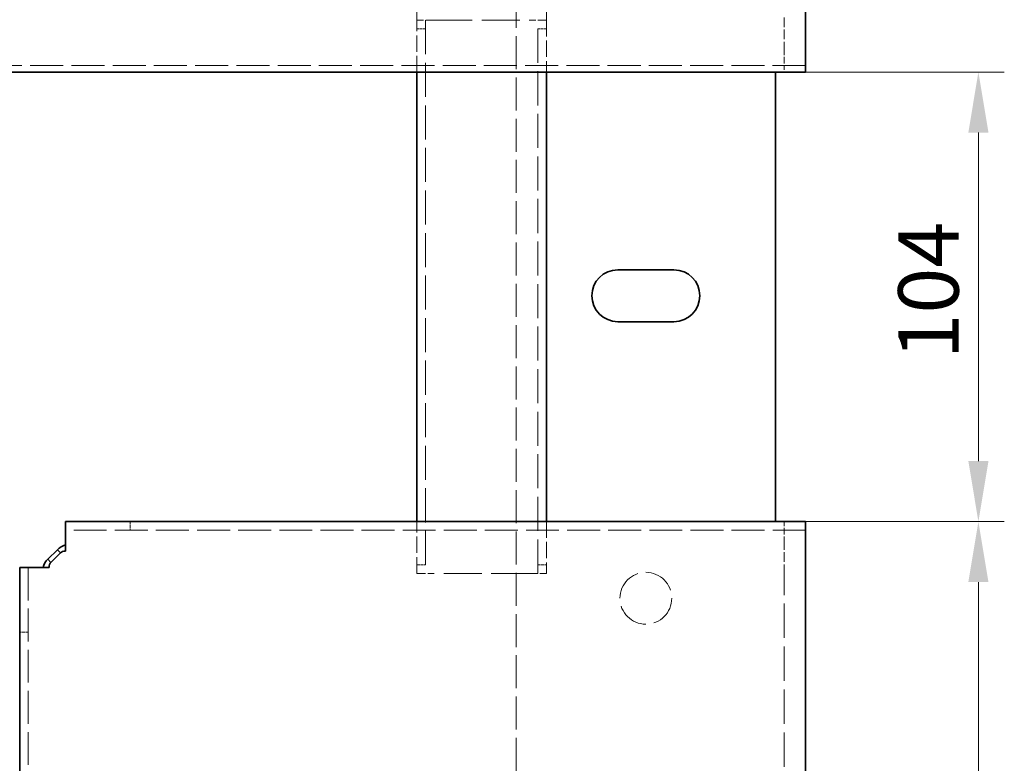
# Model space of a CAD drawing. Units: millimetres. Extents: x 164 to 1965, y 358 to 1498.
# Drawn here: x 1085 to 1313, y 530 to 702 of the extents above; entities that cross this region are included whole.
import ezdxf

# ---------------------------------------------------------------- set-up
doc = ezdxf.new("R2010")
doc.units = ezdxf.units.MM
doc.header["$LTSCALE"] = 4
doc.linetypes.add('DASHED_SPACE', pattern=[0.2067, 0.1654, -0.0413])
doc.layers.add('Dimension (ISO)', color=5, linetype='Continuous', lineweight=9, true_color=0x0000ff)
doc.layers.add('Hidden (ISO)', color=142, linetype='DASHED_SPACE', lineweight=9, true_color=0x0080c0)
doc.layers.add('Visible (ISO)', color=7, linetype='Continuous', lineweight=35)
doc.styles.add('Note Text (ISO)', font='tahoma.ttf')
doc.dimstyles.new('Default (ISO)', dxfattribs={"dimscale": 4, "dimtxt": 3.5, "dimasz": 3.5, "dimexe": 1.5, "dimexo": 0, "dimgap": 1, "dimtad": 1, "dimrnd": 1e-08, "dimtxsty": 'Note Text (ISO)', "dimcen": 0.09, "dimdle": 10, "dimclrd": 256, "dimclre": 256, "dimclrt": 256, "dimazin": 2, "dimtfac": 1.001486, "dimtmove": 0, "dimatfit": 3, "dimfxl": 1, "dimtolj": 1, "dimlwd": -1, "dimlwe": -1, "dimarcsym": 0})

# ---------------------------------------------------------------- blocks, each defined once
blk = doc.blocks.new('*D46')
at = {"layer": 'Defpoints', "color": 0, "transparency": 16777216}
for p in [(1207.33, 727.94), (1267.33, 727.94), (1207.33, 701.68)]:
    blk.add_point(p, dxfattribs=at)
at = {"layer": 'Dimension (ISO)', "transparency": 16777216}
for p, q in [((1207.33, 701.68), (1207.33, 733.94)), ((1253.33, 727.94), (1221.33, 727.94))]:
    blk.add_line(p, q, dxfattribs=at)
for points in [[(1221.33, 730.27), (1221.33, 725.6), (1207.33, 727.94)], [(1253.33, 730.27), (1253.33, 725.6), (1267.33, 727.94)]]:
    blk.add_solid(points, dxfattribs=at)
at = {"layer": 'Dimension (ISO)', "transparency": 16777216, "insert": (1227.61, 746.51), "char_height": 14, "attachment_point": 1, "style": 'Note Text (ISO)'}
blk.add_mtext('\\A1;60', dxfattribs=at)
blk = doc.blocks.new('*D47')
at = {"layer": 'Defpoints', "color": 0, "transparency": 16777216}
for p in [(1177.33, 727.94), (1177.33, 701.68), (1207.33, 701.68)]:
    blk.add_point(p, dxfattribs=at)
at = {"layer": 'Dimension (ISO)', "transparency": 16777216}
for p, q in [((1177.33, 701.68), (1177.33, 733.94)), ((1207.33, 701.68), (1207.33, 733.94)), ((1163.33, 727.94), (1149.33, 727.94)), ((1207.33, 727.94), (1177.33, 727.94)), ((1221.33, 727.94), (1235.33, 727.94))]:
    blk.add_line(p, q, dxfattribs=at)
for points in [[(1163.33, 730.27), (1163.33, 725.6), (1177.33, 727.94)], [(1221.33, 730.27), (1221.33, 725.6), (1207.33, 727.94)]]:
    blk.add_solid(points, dxfattribs=at)
at = {"layer": 'Dimension (ISO)', "transparency": 16777216, "insert": (1182.67, 746.52), "char_height": 14, "attachment_point": 1, "style": 'Note Text (ISO)'}
blk.add_mtext('\\A1;30', dxfattribs=at)
blk = doc.blocks.new('*D52')
at = {"layer": 'Defpoints', "color": 0, "transparency": 16777216}
for p in [(1267.33, 689.68), (1307.33, 689.68), (1267.33, 585.68)]:
    blk.add_point(p, dxfattribs=at)
at = {"layer": 'Dimension (ISO)', "transparency": 16777216}
for p, q in [((1267.33, 689.68), (1313.33, 689.68)), ((1307.33, 599.68), (1307.33, 675.68)), ((1267.33, 585.68), (1313.33, 585.68))]:
    blk.add_line(p, q, dxfattribs=at)
for points in [[(1305, 675.68), (1309.67, 675.68), (1307.33, 689.68)], [(1305, 599.68), (1309.67, 599.68), (1307.33, 585.68)]]:
    blk.add_solid(points, dxfattribs=at)
at = {"layer": 'Dimension (ISO)', "transparency": 16777216, "insert": (1288.76, 623.21), "char_height": 14, "attachment_point": 1, "rotation": 90, "style": 'Note Text (ISO)'}
blk.add_mtext('\\A1;104', dxfattribs=at)
blk = doc.blocks.new('*D53')
at = {"layer": 'Defpoints', "color": 0, "transparency": 16777216}
for p in [(1267.33, 585.68), (1307.33, 585.68), (1267.33, 430.68)]:
    blk.add_point(p, dxfattribs=at)
at = {"layer": 'Dimension (ISO)', "transparency": 16777216}
for p, q in [((1267.33, 585.68), (1313.33, 585.68)), ((1307.33, 444.68), (1307.33, 571.68)), ((1267.33, 430.68), (1313.33, 430.68))]:
    blk.add_line(p, q, dxfattribs=at)
for points in [[(1305, 571.68), (1309.66, 571.68), (1307.33, 585.68)], [(1305, 444.68), (1309.66, 444.68), (1307.33, 430.68)]]:
    blk.add_solid(points, dxfattribs=at)
at = {"layer": 'Dimension (ISO)', "transparency": 16777216, "insert": (1288.99, 493.98), "char_height": 14, "attachment_point": 1, "rotation": 90, "style": 'Note Text (ISO)'}
blk.add_mtext('\\A1;155', dxfattribs=at)

msp = doc.modelspace()

# ---------------------------------------------------------------- linework, layer by layer
at = {"layer": 'Hidden (ISO)', "ltscale": 11.552107}
msp.add_line((1200.331, 470.679), (1200.331, 843.179), dxfattribs=at)
at = {"layer": 'Hidden (ISO)', "ltscale": 3.414818}
for p, q in [((1262.331, 702.35), (1262.331, 695.179)), ((1262.332, 573.507), (1262.332, 580.679))]:
    msp.add_line(p, q, dxfattribs=at)
at = {"layer": 'Hidden (ISO)', "ltscale": 5.71399}
for p, q in [((1177.331, 689.679), (1177.331, 701.679)), ((1207.331, 701.679), (1207.331, 689.679)), ((1177.331, 573.679), (1177.331, 585.679)), ((1207.331, 585.679), (1207.331, 573.679))]:
    msp.add_line(p, q, dxfattribs=at)
at = {"layer": 'Hidden (ISO)', "ltscale": 2.991791}
for p, q in [((1181.331, 701.679), (1177.331, 701.679)), ((1207.331, 701.679), (1203.331, 701.679)), ((1177.331, 573.679), (1181.331, 573.679)), ((1203.331, 573.679), (1207.331, 573.679))]:
    msp.add_line(p, q, dxfattribs=at)
at = {"layer": 'Hidden (ISO)', "ltscale": 11.90875}
for p, q in [((1179.331, 701.679), (1179.331, 573.679)), ((1205.331, 573.679), (1205.331, 701.679))]:
    msp.add_line(p, q, dxfattribs=at)
at = {"layer": 'Hidden (ISO)', "ltscale": 13.304306}
for p, q in [((1181.331, 701.679), (1203.331, 701.679)), ((1203.331, 573.679), (1181.331, 573.679))]:
    msp.add_line(p, q, dxfattribs=at)
at = {"layer": 'Hidden (ISO)', "ltscale": 0.952248}
for p, q in [((1179.331, 699.679), (1177.331, 699.679)), ((1207.331, 699.679), (1205.331, 699.679)), ((1110.95, 585.679), (1110.95, 583.679)), ((1177.331, 575.679), (1179.331, 575.679)), ((1205.331, 575.679), (1207.331, 575.679)), ((1087.332, 560.061), (1085.332, 560.061))]:
    msp.add_line(p, q, dxfattribs=at)
at = {"layer": 'Hidden (ISO)', "ltscale": 2.380771}
for p, q in [((1262.331, 695.179), (1262.331, 690.179)), ((1262.332, 580.679), (1262.332, 585.679))]:
    msp.add_line(p, q, dxfattribs=at)
at = {"layer": 'Hidden (ISO)', "ltscale": 11.55179}
msp.add_line((1267.331, 691.179), (799.331, 691.179), dxfattribs=at)
at = {"layer": 'Hidden (ISO)', "ltscale": 11.51579}
for p, q in [((1267.332, 583.679), (1095.95, 583.679)), ((1087.332, 575.061), (1087.332, 403.678))]:
    msp.add_line(p, q, dxfattribs=at)
at = {"layer": 'Hidden (ISO)', "ltscale": 12.025143}
msp.add_line((1262.332, 489.143), (1262.332, 573.507), dxfattribs=at)
at = {"layer": 'Hidden (ISO)', "ltscale": 11.399102}
msp.add_circle((1230.331, 567.929), 6, dxfattribs=at)
at = {"layer": 'Visible (ISO)'}
for p, q in [((1267.331, 788.8), (1267.331, 695.654)), ((1267.331, 689.679), (1267.331, 695.654)), ((799.331, 689.679), (1267.331, 689.679)), ((1177.331, 585.679), (1177.331, 689.679)), ((1207.331, 689.679), (1207.331, 585.679)), ((1260.331, 689.679), (1260.331, 585.679)), ((1223.831, 643.929), (1236.831, 643.929)), ((1236.831, 631.929), (1223.831, 631.929)), ((1095.95, 585.679), (1267.332, 585.679)), ((1095.95, 585.679), (1095.95, 578.85)), ((1267.332, 578.85), (1267.332, 585.679)), ((1091.851, 576.941), (1094.07, 579.159)), ((1094.07, 579.159), (1094.77, 578.46)), ((1091.851, 576.941), (1092.551, 576.241)), ((1092.551, 576.241), (1094.77, 578.46)), ((1267.332, 486.527), (1267.332, 578.85)), ((1085.332, 403.678), (1085.332, 575.061)), ((1092.16, 575.061), (1085.332, 575.061))]:
    msp.add_line(p, q, dxfattribs=at)
for centre, start, end in [((1223.831, 637.929), 90, 270), ((1236.831, 637.929), 270, 90)]:
    msp.add_arc(centre, 6, start, end, dxfattribs=at)
for centre, major_axis, ratio, start_param, end_param in [((1098.047, 576.022), (-4.208, 2.837), 0.7882085, 5.6566825, 6.1885005), ((1094.989, 572.963), (-2.837, 4.208), 0.7882085, 0.0946848, 0.6265028), ((1098.047, 576.022), (-3.399, 2.291), 0.4879314, 5.6566825, 6.1885005), ((1094.989, 572.963), (-2.291, 3.399), 0.4879314, 0.0946848, 0.6265028)]:
    msp.add_ellipse(centre, major_axis=major_axis, ratio=ratio, start_param=start_param, end_param=end_param, dxfattribs=at)

# ---------------------------------------------------------------- dimensions: what is measured, and where the dimension line sits
at = {"layer": 'Dimension (ISO)'}
for base, p1, p2, angle, override, picture, middle in [((1177.331, 727.937), (1207.331, 701.679), (1177.331, 701.679), 180, {"dimgap": 1, "dimdec": 2, "dimtol": 0, "dimlim": 0, "dimtp": 0, "dimtm": 0, "dimtdec": 2, "dimtofl": 1, "dimatfit": 1}, '*D47', (1192.331, 727.937)), ((1207.331, 727.937), (1267.331, 727.937), (1207.331, 701.679), 180, {"dimgap": 1, "dimdec": 2, "dimse1": 1, "dimtol": 0, "dimlim": 0, "dimtp": 0, "dimtm": 0, "dimtdec": 2, "dimtofl": 0, "dimatfit": 1}, '*D46', (1237.331, 727.937)), ((1307.332, 689.679), (1267.332, 585.679), (1267.331, 689.679), 90, {"dimgap": 1, "dimdec": 2, "dimtol": 0, "dimlim": 0, "dimtp": 0, "dimtm": 0, "dimtdec": 2, "dimtofl": 0, "dimatfit": 1}, '*D52', (1307.332, 637.679)), ((1307.331, 585.679), (1267.332, 430.679), (1267.332, 585.679), 90, {"dimgap": 1, "dimdec": 2, "dimtol": 0, "dimlim": 0, "dimtp": 0, "dimtm": 0, "dimtdec": 2, "dimtofl": 0, "dimatfit": 1}, '*D53', (1307.331, 508.179))]:
    dim = msp.add_linear_dim(base=base, p1=p1, p2=p2, angle=angle, dimstyle='Default (ISO)', override=override, dxfattribs=at)
    dim.commit()
    dim.dimension.update_dxf_attribs({"geometry": picture, "text_midpoint": middle, "dimtype": 160})

doc.saveas('drawing.dxf')
